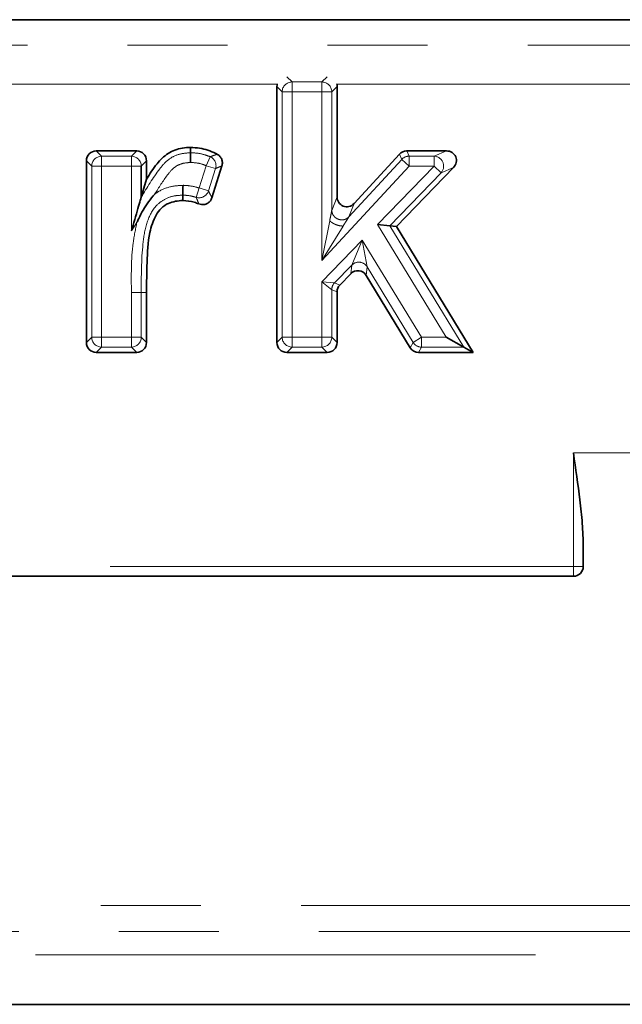
# Model space of a CAD drawing. Units: millimetres. Extents: x 8 to 418, y -28 to 291.
# Drawn here: x 187 to 195, y 231 to 244 of the extents above; entities that cross this region are included whole.
import ezdxf

# ---------------------------------------------------------------- set-up
doc = ezdxf.new("R2010")
doc.units = ezdxf.units.MM
doc.linetypes.add('PHANTOM', pattern=[12.7, 6.35, -1.27, 1.27, -1.27, 1.27, -1.27])

msp = doc.modelspace()

# ---------------------------------------------------------------- linework, layer by layer
at = {"color": 7, "linetype": 'Continuous', "lineweight": 35}
for p, q in [((122.074, 243.597), (222.909, 243.597)), ((190.478, 239.498), (190.478, 242.749)), ((191.241, 242.749), (191.241, 241.349)), ((188.184, 241.931), (188.698, 241.931)), ((191.457, 241.265), (192.034, 241.891)), ((192.126, 241.931), (192.631, 241.931)), ((188.06, 239.498), (188.06, 241.807)), ((188.823, 241.807), (188.823, 241.574)), ((188.756, 241.74), (188.756, 241.343)), ((189.78, 241.742), (189.653, 241.336)), ((192.72, 241.721), (191.994, 240.97)), ((188.756, 241.343), (188.823, 241.574)), ((189.285, 241.37), (189.284, 241.303)), ((191.754, 240.997), (191.91, 240.979)), ((191.91, 240.979), (191.994, 240.97)), ((191.994, 240.97), (192.969, 239.374)), ((191.415, 240.373), (191.276, 240.229)), ((192.17, 239.433), (191.611, 240.351)), ((188.823, 240.132), (188.823, 239.498)), ((191.241, 240.142), (191.241, 239.498)), ((192.849, 239.441), (192.628, 239.565)), ((192.849, 239.441), (192.969, 239.374)), ((188.698, 239.374), (188.184, 239.374)), ((191.117, 239.374), (190.603, 239.374)), ((192.969, 239.374), (192.276, 239.374)), ((194.366, 236.905), (194.366, 236.656)), ((194.241, 236.531), (175.662, 236.531)), ((178.346, 231.097), (257.262, 231.097))]:
    msp.add_line(p, q, dxfattribs=at)
at = {"color": 8, "linetype": 'PHANTOM', "lineweight": 18}
for p, q in [((155.561, 243.274), (222.318, 243.274)), ((172.108, 242.781), (190.483, 242.781)), ((190.604, 242.873), (190.67, 242.807)), ((190.67, 242.807), (190.67, 242.682)), ((190.67, 242.807), (191.05, 242.807)), ((191.05, 242.807), (191.116, 242.873)), ((191.05, 242.682), (191.05, 242.807)), ((191.237, 242.781), (222.282, 242.781)), ((190.545, 242.682), (190.478, 242.749)), ((190.67, 242.682), (190.545, 242.682)), ((190.545, 239.565), (190.545, 242.682)), ((190.67, 242.682), (190.67, 239.565)), ((191.05, 242.682), (190.67, 242.682)), ((191.174, 242.682), (191.05, 242.682)), ((191.05, 240.54), (191.05, 242.682)), ((191.241, 242.749), (191.174, 242.682)), ((191.174, 242.682), (191.174, 241.177)), ((188.184, 241.931), (188.251, 241.864)), ((188.631, 241.864), (188.698, 241.931)), ((192.064, 241.824), (192.034, 241.891)), ((192.126, 241.931), (192.155, 241.864)), ((192.473, 241.864), (192.631, 241.931)), ((188.127, 241.74), (188.06, 241.807)), ((188.251, 241.864), (188.251, 241.74)), ((188.251, 241.864), (188.631, 241.864)), ((188.631, 241.74), (188.631, 241.864)), ((188.823, 241.807), (188.756, 241.74)), ((189.581, 241.744), (189.629, 241.858)), ((191.39, 241.093), (192.064, 241.824)), ((192.155, 241.74), (192.064, 241.824)), ((192.155, 241.864), (192.155, 241.74)), ((192.155, 241.864), (192.473, 241.864)), ((192.473, 241.74), (192.473, 241.864)), ((188.251, 241.74), (188.127, 241.74)), ((188.127, 239.565), (188.127, 241.74)), ((188.631, 241.74), (188.251, 241.74)), ((188.251, 241.74), (188.251, 239.565)), ((188.631, 240.915), (188.631, 241.74)), ((188.756, 241.74), (188.631, 241.74)), ((189.491, 241.461), (189.581, 241.744)), ((189.699, 241.707), (189.581, 241.744)), ((189.699, 241.707), (189.61, 241.423)), ((192.155, 241.74), (191.05, 240.54)), ((191.754, 240.997), (192.473, 241.74)), ((192.562, 241.654), (191.91, 240.979)), ((192.473, 241.74), (192.155, 241.74)), ((192.562, 241.654), (192.473, 241.74)), ((192.72, 241.721), (192.562, 241.654)), ((189.453, 241.342), (189.491, 241.461)), ((189.491, 241.461), (189.61, 241.423)), ((191.174, 241.177), (191.241, 241.349)), ((191.457, 241.265), (191.39, 241.093)), ((188.701, 241.024), (188.631, 240.915)), ((191.05, 240.54), (191.148, 241.045)), ((191.319, 240.978), (191.05, 240.54)), ((192.628, 239.565), (191.754, 240.997)), ((191.91, 240.979), (192.849, 239.441)), ((191.05, 240.27), (191.562, 240.8)), ((191.428, 240.482), (191.562, 240.8)), ((191.562, 240.8), (191.623, 240.46)), ((191.562, 240.8), (192.314, 239.565)), ((191.428, 240.482), (191.209, 240.256)), ((191.415, 240.373), (191.428, 240.482)), ((191.623, 240.46), (191.611, 240.351)), ((192.207, 239.5), (191.623, 240.46)), ((191.05, 240.27), (191.209, 240.256)), ((191.05, 239.565), (191.05, 240.27)), ((191.174, 240.169), (191.05, 240.27)), ((191.209, 240.256), (191.276, 240.229)), ((188.756, 240.132), (188.631, 240.133)), ((188.631, 239.565), (188.631, 240.133)), ((188.756, 240.132), (188.756, 239.565)), ((188.756, 240.132), (188.823, 240.132)), ((191.174, 240.169), (191.174, 239.565)), ((191.241, 240.142), (191.174, 240.169)), ((188.06, 239.498), (188.127, 239.565)), ((188.127, 239.565), (188.251, 239.565)), ((188.251, 239.565), (188.631, 239.565)), ((188.251, 239.565), (188.251, 239.441)), ((188.631, 239.441), (188.631, 239.565)), ((188.631, 239.565), (188.756, 239.565)), ((188.756, 239.565), (188.823, 239.498)), ((190.478, 239.498), (190.545, 239.565)), ((190.545, 239.565), (190.67, 239.565)), ((190.67, 239.565), (190.67, 239.441)), ((190.67, 239.565), (191.05, 239.565)), ((191.05, 239.565), (191.174, 239.565)), ((191.05, 239.441), (191.05, 239.565)), ((191.174, 239.565), (191.241, 239.498)), ((192.17, 239.433), (192.207, 239.5)), ((192.207, 239.5), (192.314, 239.565)), ((192.314, 239.565), (192.314, 239.441)), ((192.314, 239.565), (192.628, 239.565)), ((188.251, 239.441), (188.184, 239.374)), ((188.631, 239.441), (188.251, 239.441)), ((188.698, 239.374), (188.631, 239.441)), ((190.67, 239.441), (190.603, 239.374)), ((191.05, 239.441), (190.67, 239.441)), ((191.117, 239.374), (191.05, 239.441)), ((192.314, 239.441), (192.276, 239.374)), ((192.849, 239.441), (192.314, 239.441)), ((194.241, 238.097), (222.282, 238.097)), ((194.241, 236.656), (194.241, 238.097)), ((175.662, 236.656), (194.241, 236.656)), ((194.241, 236.531), (194.241, 236.656)), ((194.366, 236.656), (194.241, 236.656)), ((178.084, 232.352), (257.523, 232.352)), ((178.311, 232.02), (257.297, 232.02)), ((257.262, 231.725), (178.346, 231.725))]:
    msp.add_line(p, q, dxfattribs=at)
at = {"color": 7, "linetype": 'Continuous', "lineweight": 35, "flags": 128}
msp.add_lwpolyline([(189.382, 241.909), (189.382, 241.922), (189.382, 241.949), (189.382, 241.976)], dxfattribs=at)
at = {"color": 8, "linetype": 'PHANTOM', "lineweight": 18}
for centre, radius, start, end in [((190.671, 242.681), 0.126, 90.7299, 179.2701), ((191.048, 242.681), 0.126, 0.7299, 89.2701), ((188.253, 241.738), 0.126, 90.7299, 179.2701), ((188.63, 241.738), 0.126, 0.7299, 89.2701), ((189.579, 241.743), 0.126, 343.1393, 66.2149), ((192.156, 241.739), 0.126, 90.2847, 137.0578), ((192.467, 241.738), 0.127, 318.3139, 87.642), ((189.49, 241.463), 0.126, 252.8897, 341.7572), ((191.517, 240.393), 0.126, 32.3483, 134.9513), ((191.3, 240.169), 0.126, 136.2276, 179.7388), ((188.253, 239.567), 0.126, 180.7299, 269.2701), ((188.63, 239.567), 0.126, 270.7299, 359.2701), ((190.671, 239.567), 0.126, 180.7299, 269.2701), ((191.048, 239.567), 0.126, 270.7299, 359.2701), ((192.314, 239.567), 0.126, 211.706, 269.6273)]:
    msp.add_arc(centre, radius, start, end, dxfattribs=at)
at = {"color": 7, "linetype": 'Continuous', "lineweight": 35}
msp.add_arc((194.241, 236.656), 0.125, 270, 0, dxfattribs=at)
for centre, major_axis, ratio, start_param, end_param in [((190.604, 242.748), (-0.0894, 0.0894), 0.989133, 0.523639, 0.779935), ((191.116, 242.748), (0.0894, 0.0894), 0.989133, 5.50325, 5.759547), ((188.186, 241.806), (-0.0894, 0.0894), 0.989133, 5.50325, 7.06312), ((188.697, 241.806), (0.0894, 0.0894), 0.989133, 5.50325, 7.06312), ((192.126, 241.806), (-0.051, 0.115), 0.993479, 5.872444, 6.693926), ((192.628, 241.806), (0.119, 0.051), 0.965614, 5.126159, 7.440212), ((191.367, 241.352), (-0.047, -0.121), 0.960693, 5.098433, 7.467938), ((191.505, 240.284), (0.014, 0.126), 0.985539, 5.377149, 7.189221), ((191.367, 240.142), (-0.117, 0.047), 0.993635, 5.901133, 6.665237), ((188.186, 239.499), (-0.0894, -0.0894), 0.989133, 5.50325, 7.06312), ((188.697, 239.499), (0.0894, -0.0894), 0.989133, 5.50325, 7.06312), ((190.604, 239.499), (-0.0894, -0.0894), 0.989133, 5.50325, 7.06312), ((191.116, 239.499), (0.0894, -0.0894), 0.989133, 5.50325, 7.06312), ((192.277, 239.499), (-0.062, -0.11), 0.992811, 5.774297, 6.792073)]:
    msp.add_ellipse(centre, major_axis=major_axis, ratio=ratio, start_param=start_param, end_param=end_param, dxfattribs=at)
at = {"color": 8, "linetype": 'PHANTOM', "lineweight": 18}
for points, knots in [([(188.756, 241.343), (188.83, 241.467), (188.932, 241.638), (189.093, 241.828), (189.234, 241.898), (189.331, 241.905), (189.382, 241.909)], [0, 0, 0, 0, 0.485365, 0.675037, 0.828913, 1, 1, 1, 1]), ([(189.382, 241.909), (189.397, 241.908), (189.457, 241.905), (189.542, 241.893), (189.606, 241.867), (189.629, 241.858)], [0, 0, 0, 0, 0.182597, 0.70796, 1, 1, 1, 1]), ([(189.629, 241.858), (189.647, 241.864), (189.678, 241.875), (189.708, 241.884), (189.722, 241.888)], [0, 0, 0, 0, 0.5525935, 1, 1, 1, 1]), ([(189.381, 241.785), (189.343, 241.782), (189.274, 241.777), (189.167, 241.725), (189.055, 241.588), (188.98, 241.467), (188.929, 241.385)], [0, 0, 0, 0, 0.178022, 0.326831, 0.543969, 1, 1, 1, 1]), ([(189.581, 241.744), (189.562, 241.751), (189.51, 241.772), (189.442, 241.782), (189.394, 241.784), (189.381, 241.785)], [0, 0, 0, 0, 0.291951, 0.813448, 1, 1, 1, 1]), ([(189.78, 241.742), (189.768, 241.737), (189.742, 241.726), (189.714, 241.714), (189.699, 241.707)], [0, 0, 0, 0, 0.447513, 1, 1, 1, 1]), ([(188.929, 241.385), (188.948, 241.398), (189.014, 241.442), (189.136, 241.486), (189.24, 241.492), (189.286, 241.495)], [0, 0, 0, 0, 0.173311, 0.635919, 1, 1, 1, 1]), ([(189.286, 241.495), (189.305, 241.494), (189.362, 241.491), (189.431, 241.479), (189.48, 241.464), (189.491, 241.461)], [0, 0, 0, 0, 0.270625, 0.825677, 1, 1, 1, 1]), ([(189.61, 241.423), (189.619, 241.405), (189.631, 241.38), (189.646, 241.351), (189.651, 241.34), (189.653, 241.336)], [0, 0, 0, 0, 0.639884, 0.860571, 1, 1, 1, 1]), ([(189.285, 241.37), (189.247, 241.368), (189.165, 241.364), (189.043, 241.32), (188.906, 241.209), (188.813, 241.008), (188.756, 240.635), (188.756, 240.34), (188.756, 240.132)], [0, 0, 0, 0, 0.0736478, 0.1644374, 0.2521903, 0.4147229, 0.5895736, 1, 1, 1, 1]), ([(189.453, 241.342), (189.443, 241.345), (189.404, 241.357), (189.347, 241.367), (189.3, 241.369), (189.285, 241.37)], [0, 0, 0, 0, 0.1783092, 0.7267443, 1, 1, 1, 1]), ([(189.486, 241.259), (189.485, 241.263), (189.479, 241.279), (189.468, 241.307), (189.458, 241.33), (189.453, 241.342)], [0, 0, 0, 0, 0.1394008, 0.5598072, 1, 1, 1, 1]), ([(191.148, 241.045), (191.152, 241.065), (191.159, 241.099), (191.167, 241.138), (191.171, 241.164), (191.173, 241.173), (191.174, 241.177)], [0, 0, 0, 0, 0.428371, 0.705482, 0.856395, 1, 1, 1, 1]), ([(188.631, 240.133), (188.629, 240.344), (188.625, 240.644), (188.683, 240.938), (188.701, 241.024)], [0, 0, 0, 0, 0.704855, 1, 1, 1, 1]), ([(191.39, 241.093), (191.388, 241.089), (191.378, 241.073), (191.352, 241.031), (191.33, 240.996), (191.319, 240.978)], [0, 0, 0, 0, 0.143695, 0.571111, 1, 1, 1, 1])]:
    msp.add_open_spline(points, degree=3, knots=knots, dxfattribs=at)
at = {"color": 7, "linetype": 'Continuous', "lineweight": 35}
for points, knots in [([(188.823, 241.574), (188.865, 241.641), (188.942, 241.76), (189.089, 241.912), (189.248, 241.97), (189.348, 241.975), (189.382, 241.976)], [0, 0, 0, 0, 0.324905, 0.589481, 0.857061, 1, 1, 1, 1]), ([(189.381, 241.785), (189.381, 241.786), (189.381, 241.791), (189.381, 241.81), (189.381, 241.841), (189.382, 241.875), (189.382, 241.901), (189.382, 241.906), (189.382, 241.909)], [0, 0, 0, 0, 0.019959, 0.0804714, 0.3106015, 0.5404897, 0.7702424, 1, 1, 1, 1]), ([(189.382, 241.976), (189.421, 241.974), (189.531, 241.968), (189.646, 241.929), (189.716, 241.891), (189.722, 241.888)], [0, 0, 0, 0, 0.325445, 0.938204, 1, 1, 1, 1]), ([(189.722, 241.888), (189.734, 241.88), (189.757, 241.864), (189.779, 241.827), (189.789, 241.785), (189.783, 241.756), (189.78, 241.742)], [0, 0, 0, 0, 0.246144, 0.492335, 0.737523, 1, 1, 1, 1]), ([(188.929, 241.385), (188.929, 241.385), (188.871, 241.323), (188.799, 241.22), (188.733, 241.094), (188.708, 241.041), (188.701, 241.025), (188.701, 241.025), (188.701, 241.024), (188.701, 241.024), (188.701, 241.024), (188.701, 241.024), (188.701, 241.024)], [0, 0, 0, 0, 0.004324, 0.591814, 0.874446, 0.998569, 0.999539, 0.999781, 0.999902, 0.999963, 0.999993, 1, 1, 1, 1]), ([(189.285, 241.37), (189.285, 241.373), (189.285, 241.379), (189.285, 241.404), (189.285, 241.439), (189.286, 241.47), (189.286, 241.489), (189.286, 241.494), (189.286, 241.495)], [0, 0, 0, 0, 0.229729, 0.4594524, 0.6893285, 0.9194735, 0.9804003, 1, 1, 1, 1]), ([(188.631, 240.915), (188.631, 240.915), (188.659, 241.011), (188.698, 241.146), (188.738, 241.283), (188.752, 241.331), (188.755, 241.34), (188.756, 241.343)], [0, 0, 0, 0, 0.003235, 0.635303, 0.878491, 0.954092, 1, 1, 1, 1]), ([(189.284, 241.303), (189.221, 241.297), (189.122, 241.287), (189.006, 241.209), (188.918, 241.084), (188.843, 240.849), (188.828, 240.515), (188.824, 240.26), (188.823, 240.132)], [0, 0, 0, 0, 0.132261, 0.210031, 0.287762, 0.456005, 0.726539, 1, 1, 1, 1]), ([(189.486, 241.259), (189.467, 241.266), (189.403, 241.292), (189.333, 241.298), (189.284, 241.303)], [0, 0, 0, 0, 0.292614, 1, 1, 1, 1]), ([(189.653, 241.336), (189.647, 241.323), (189.636, 241.297), (189.604, 241.268), (189.566, 241.251), (189.524, 241.247), (189.498, 241.255), (189.486, 241.259)], [0, 0, 0, 0, 0.203844, 0.407752, 0.610231, 0.811944, 1, 1, 1, 1]), ([(194.366, 236.905), (194.366, 237.004), (194.361, 237.103), (194.346, 237.302), (194.336, 237.401), (194.3, 237.699), (194.271, 237.898), (194.241, 238.097)], [0, 0, 0, 0, 0.25, 0.25, 0.5, 0.5, 1, 1, 1, 1])]:
    msp.add_open_spline(points, degree=3, knots=knots, dxfattribs=at)
at = {"color": 8, "linetype": 'PHANTOM', "lineweight": 18}
for points in [[(191.39, 241.093), (191.381, 241.085), (191.363, 241.069), (191.328, 241.057), (191.291, 241.055), (191.254, 241.064), (191.222, 241.082), (191.196, 241.109), (191.178, 241.141), (191.176, 241.165), (191.174, 241.177)], [(191.319, 240.978), (191.312, 240.978), (191.299, 240.978), (191.276, 240.981), (191.252, 240.987), (191.227, 240.995), (191.204, 241.006), (191.182, 241.018), (191.163, 241.031), (191.153, 241.04), (191.148, 241.045)]]:
    msp.add_open_spline(points, degree=3, dxfattribs=at)

doc.saveas('drawing.dxf')
